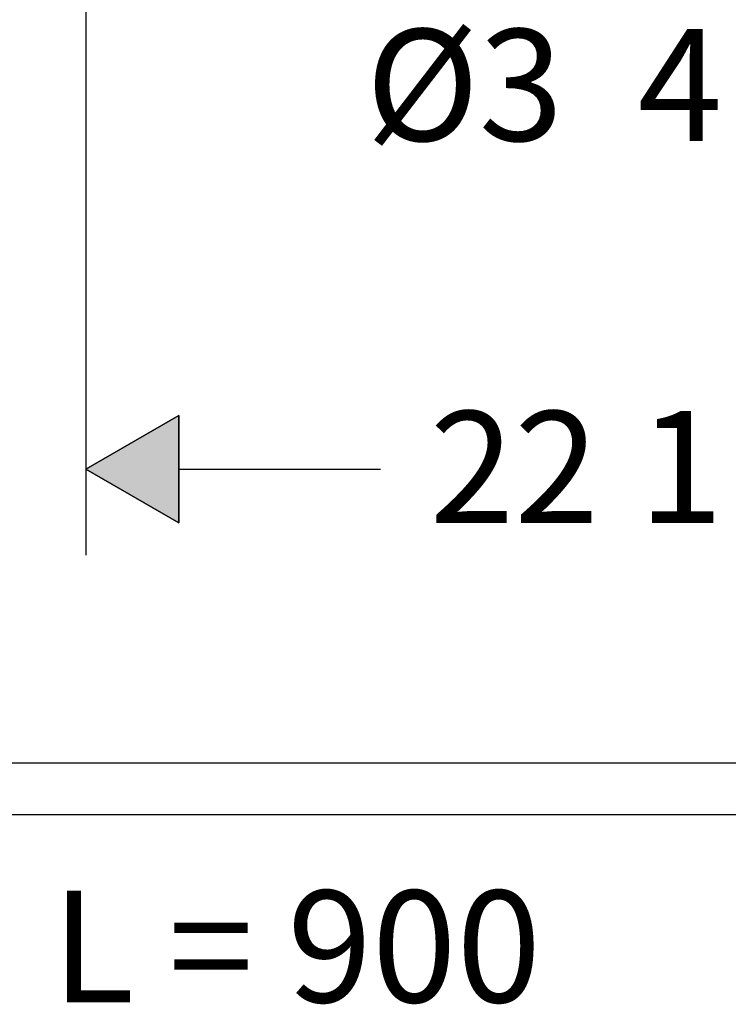
# Model space of a CAD drawing. Units: inches. Extents: x 620 to 2160, y 40 to 1303.
# Drawn here: x 1805 to 1971, y 694 to 923 of the extents above; entities that cross this region are included whole.
import ezdxf

# ---------------------------------------------------------------- set-up
doc = ezdxf.new("R2010")
doc.units = ezdxf.units.IN
doc.header["$MEASUREMENT"] = 0
doc.layers.add('Layer 1', color=7, linetype='Continuous')

msp = doc.modelspace()

# ---------------------------------------------------------------- hatches: boundary and pattern name
at = {"layer": 'Layer 1', "lineweight": 25}
h = msp.add_hatch(color=256, dxfattribs=at)
h.dxf.hatch_style = 2
h.paths.add_polyline_path([(1842.43, 831.06), (1842.43, 806.04), (1820.76, 818.55)])

# ---------------------------------------------------------------- linework, layer by layer
for points in [[(1820.76, 1127.71), (1820.76, 798.53)], [(1842.43, 831.06), (1842.43, 806.04), (1820.76, 818.55), (1842.43, 831.06)], [(1842.43, 831.06), (1820.76, 818.55), (1842.43, 806.03), (1842.43, 831.06)], [(1842.43, 818.55), (1889.43, 818.55)], [(1675.06, 750.1), (1875.26, 750.1)], [(1805.3, 750.1), (2005.49, 750.1)], [(1675.06, 738.08), (1875.26, 738.08)], [(1805.3, 738.08), (2005.49, 738.08)]]:
    msp.add_lwpolyline(points, dxfattribs=at)

# ---------------------------------------------------------------- texts
at = {"layer": 'Layer 1', "lineweight": 25, "char_height": 26.0554, "attachment_point": 7}
for s, insert in [('\\fFuturaTOT|b0|i0|c0|p34;\\W1;Ø3', (1886, 895.12)), ('\\fFuturaTOT|b0|i0|c0|p34;\\W1;4', (1949.45, 895.12)), ('\\fFuturaTOT|b0|i0|c0|p34;\\W1;22', (1900.92, 806.04)), ('\\fFuturaTOT|b0|i0|c0|p34;\\W1;1', (1949.68, 806.04)), ('\\fFuturaTOT|b0|i0|c0|p34;\\W1;L = 900', (1812.77, 694.25))]:
    msp.add_mtext(s, dxfattribs=dict(at, insert=insert))

doc.saveas('drawing.dxf')
